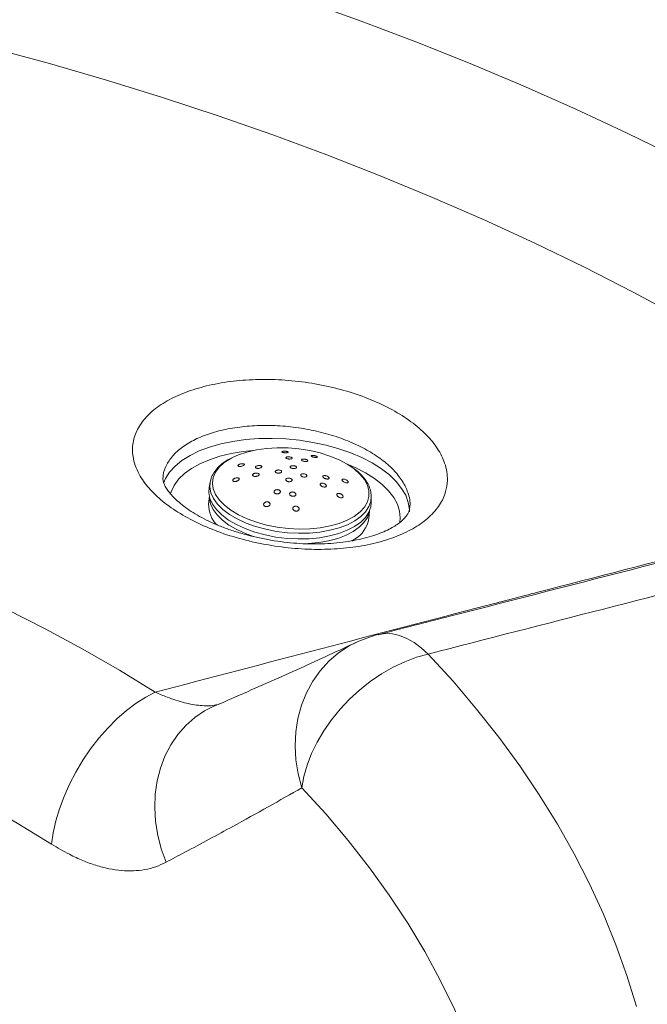
# Model space of a CAD drawing. Units: millimetres. Extents: x 0 to 420, y 0 to 297.
# Drawn here: x 285 to 293, y 217 to 229 of the extents above; entities that cross this region are included whole.
import ezdxf

# ---------------------------------------------------------------- set-up
doc = ezdxf.new("R2010")
doc.units = ezdxf.units.MM

msp = doc.modelspace()

# ---------------------------------------------------------------- linework, layer by layer
at = {"color": 7, "linetype": 'Continuous', "lineweight": 18}
for p, q in [((287.71647, 223.28202), (287.70509, 223.2186)), ((287.70768, 223.1161), (287.6993, 223.02478)), ((289.62121, 223.11525), (289.62129, 223.10717)), ((289.62093, 223.04273), (289.62129, 223.10717)), ((289.59134, 222.8511), (289.59972, 222.94242))]:
    msp.add_line(p, q, dxfattribs=at)
at = {"color": 7, "linetype": 'Continuous', "lineweight": 18, "flags": 128}
for points in [[(285.4352, 229.98703), (286.1318, 229.80363), (286.82133, 229.60961), (287.50339, 229.40508), (288.17758, 229.19017), (288.84354, 228.965), (289.50086, 228.72969), (290.14917, 228.48438), (290.78811, 228.22921), (291.4173, 227.96433), (292.03638, 227.68989), (292.64501, 227.40604), (293.24282, 227.11296), (293.82947, 226.8108), (294.40464, 226.49974), (294.96798, 226.17997), (295.51918, 225.85166), (296.05792, 225.515), (296.58388, 225.17018), (297.09678, 224.81741), (297.59631, 224.45689)], [(296.41269, 223.22885), (295.92351, 223.58165), (295.42087, 223.92662), (294.90506, 224.26356), (294.3764, 224.59225), (293.83521, 224.91251), (293.28182, 225.22413), (292.71658, 225.52692), (292.13981, 225.8207), (291.55188, 226.10529), (290.95315, 226.38052), (290.34397, 226.64622), (289.72472, 226.90223), (289.09578, 227.14839), (288.45752, 227.38455), (287.81035, 227.61057), (287.15464, 227.82631), (286.49081, 228.03164), (285.81926, 228.22644), (285.14038, 228.41058)], [(278.54664, 223.89638), (279.10884, 223.79719), (279.66597, 223.68694), (280.21751, 223.56573), (280.76293, 223.43368), (281.30169, 223.29092), (281.8333, 223.13757), (282.35723, 222.97379), (282.873, 222.79973), (283.3801, 222.61556), (283.87805, 222.42146), (284.36638, 222.21761), (284.84462, 222.0042), (285.31231, 221.78145), (285.769, 221.54955), (286.21427, 221.30874), (286.64767, 221.05925), (287.0688, 220.80131)], [(287.99789, 223.58168), (288.05016, 223.60437), (288.15191, 223.63841), (288.26375, 223.6641), (288.38351, 223.68092), (288.50884, 223.68855), (288.63731, 223.68684), (288.76642, 223.67582), (288.89366, 223.65571), (289.01655, 223.6269), (289.1327, 223.58996), (289.23984, 223.54559), (289.3359, 223.49466), (289.40292, 223.45029)], [(288.49491, 222.63419), (288.36772, 222.65895), (288.246, 222.69211), (288.13201, 222.73303), (288.02787, 222.78096), (287.93553, 222.835), (287.8567, 222.89415), (287.79286, 222.9573), (287.74519, 223.02328), (287.71458, 223.09086), (287.7016, 223.15878), (287.70509, 223.2186)], [(288.23015, 222.63845), (288.13319, 222.67386), (288.03045, 222.72115), (287.93934, 222.77447), (287.86156, 222.83283), (287.79857, 222.89513), (287.75154, 222.96023), (287.72134, 223.02691), (287.70853, 223.09392), (287.70813, 223.11413)], [(289.62093, 223.04273), (289.61558, 222.99248), (289.59291, 222.92766), (289.55287, 222.86622), (289.49623, 222.8093), (289.42402, 222.75797), (289.33761, 222.71318), (289.23859, 222.67576), (289.12881, 222.64642), (289.01032, 222.6257), (288.88532, 222.61398), (288.75614, 222.61149), (288.62519, 222.61826), (288.49491, 222.63419)], [(289.59892, 222.94056), (289.59692, 222.92985), (289.57455, 222.86589), (289.53506, 222.80527), (289.47917, 222.74911), (289.40793, 222.69847), (289.32267, 222.65428), (289.22497, 222.61736), (289.11666, 222.58841), (288.99975, 222.56797), (288.87642, 222.55641), (288.81245, 222.55402)], [(285.8435, 219.00519), (285.43703, 219.25367), (285.01801, 219.49348), (284.58689, 219.72436), (284.14415, 219.94607), (283.69025, 220.15835), (283.22569, 220.361), (282.75097, 220.55377), (282.2666, 220.73648), (281.7731, 220.90891), (281.27101, 221.07089), (280.76087, 221.22224), (280.24323, 221.36279), (279.71865, 221.4924), (279.18769, 221.61092), (278.65092, 221.71823), (278.10894, 221.81421)], [(288.80165, 219.6723), (288.82468, 219.80447), (288.86248, 219.93936), (288.91461, 220.07538), (288.98045, 220.21092), (289.05923, 220.34436), (289.15002, 220.47414), (289.25172, 220.59872), (289.36316, 220.71662), (289.48299, 220.82644), (289.60981, 220.92688), (289.74211, 221.01676), (289.87833, 221.09501), (290.01685, 221.16071), (290.15603, 221.21307), (290.29423, 221.25148)], [(285.8435, 219.00519), (285.8624, 219.1407), (285.89343, 219.28108), (285.93623, 219.42468), (285.99028, 219.56979), (286.05496, 219.71469), (286.12948, 219.85766), (286.21298, 219.99702), (286.30445, 220.13111), (286.40283, 220.25835), (286.50694, 220.37723), (286.61555, 220.48634), (286.72737, 220.58439), (286.84109, 220.67022), (286.95535, 220.74282), (287.0688, 220.80131)]]:
    msp.add_lwpolyline(points, dxfattribs=at)
at = {"color": 8, "linetype": 'Continuous', "lineweight": 18, "flags": 128}
for points in [[(287.16549, 223.27097), (287.18836, 223.3234), (287.23702, 223.39922), (287.30231, 223.47069), (287.38344, 223.53692), (287.47942, 223.59713), (287.58908, 223.65058), (287.71111, 223.69662), (287.844, 223.73469), (287.98616, 223.76433), (288.13585, 223.78518), (288.29126, 223.79698), (288.4505, 223.7996), (288.61164, 223.793), (288.77273, 223.77727), (288.9318, 223.75258), (289.08693, 223.71925), (289.23623, 223.67767), (289.37789, 223.62836), (289.5102, 223.5719), (289.63154, 223.50899)], [(288.21813, 223.6549), (288.10851, 223.64332), (287.96648, 223.6199), (287.83269, 223.58781), (287.70889, 223.54747), (287.5967, 223.49941), (287.49758, 223.44425), (287.41281, 223.38271), (287.34352, 223.31559), (287.29059, 223.24377), (287.25472, 223.16818), (287.24622, 223.14079)], [(288.50992, 222.75054), (288.38455, 222.77506), (288.26474, 222.80802), (288.15282, 222.84878), (288.05097, 222.89654), (287.96117, 222.95038), (287.88518, 223.00925), (287.82446, 223.072), (287.7802, 223.13741), (287.75327, 223.20421), (287.74418, 223.27109), (287.75312, 223.33677), (287.7799, 223.39994), (287.82401, 223.4594), (287.8846, 223.51398), (287.96047, 223.56262), (287.99789, 223.58168)], [(289.55425, 223.39196), (289.43682, 223.45262), (289.32846, 223.49908)], [(289.63154, 223.50899), (289.74044, 223.44039), (289.83558, 223.36694), (289.91581, 223.28951), (289.98016, 223.20906), (290.02783, 223.12656), (290.05825, 223.04301), (290.07106, 222.95942), (290.07137, 222.93136)], [(289.40292, 223.45029), (289.419, 223.43817), (289.48752, 223.37722), (289.54014, 223.31298), (289.57582, 223.24671), (289.59388, 223.17971), (289.59395, 223.11327), (289.57605, 223.04868), (289.54051, 222.98721), (289.48804, 222.93006), (289.41964, 222.87832), (289.33666, 222.83302), (289.24071, 222.79503), (289.13365, 222.76509), (289.01757, 222.74379), (288.89473, 222.73153), (288.76751, 222.72857), (288.63841, 222.73494), (288.50992, 222.75054)], [(289.95968, 222.80465), (289.96437, 222.85992), (289.95605, 222.94053), (289.93004, 223.02133), (289.88668, 223.10127), (289.82653, 223.17929), (289.75038, 223.2544), (289.65922, 223.32559), (289.55425, 223.39196)], [(288.50174, 222.70097), (288.37529, 222.72559), (288.25426, 222.75856), (288.14093, 222.79924), (288.03739, 222.8469), (287.94558, 222.90063), (287.8672, 222.95944), (287.80373, 223.02223), (287.75633, 223.08783), (287.72589, 223.15502), (287.71299, 223.22255), (287.71632, 223.28119)], [(289.62129, 223.10717), (289.61598, 223.05721), (289.59343, 222.99276), (289.55363, 222.93167), (289.49731, 222.87508), (289.42552, 222.82404), (289.3396, 222.77951), (289.24115, 222.74231), (289.132, 222.71313), (289.01419, 222.69253), (288.88991, 222.68088), (288.76147, 222.6784), (288.63128, 222.68514), (288.50174, 222.70097)], [(289.42378, 222.60789), (289.39811, 222.59148), (289.39026, 222.5868)], [(289.70235, 221.48193), (289.71154, 221.48415), (289.7904, 221.49444), (289.87213, 221.4899), (289.9559, 221.47057), (290.04086, 221.43665), (290.12615, 221.38847), (290.21089, 221.32654), (290.29423, 221.25148)], [(288.80165, 219.6723), (288.75794, 219.83518), (288.73113, 220.00062), (288.72156, 220.1665), (288.72936, 220.33068), (288.75442, 220.49106), (288.79643, 220.64557), (288.85484, 220.79223), (288.9289, 220.92915), (289.01767, 221.05458), (289.11999, 221.1669), (289.23456, 221.26467), (289.35991, 221.34662), (289.44055, 221.3882)], [(290.29423, 221.25148), (290.58798, 220.92932), (290.86632, 220.60163), (291.12901, 220.26869), (291.3758, 219.93082), (291.60647, 219.58832), (291.82081, 219.24152), (292.01861, 218.89072), (292.1997, 218.53625), (292.36391, 218.17844), (292.51109, 217.81761), (292.6411, 217.4541), (292.75383, 217.08823)], [(287.19587, 218.79169), (287.13908, 218.9491), (287.09751, 219.11041), (287.07169, 219.27362), (287.06193, 219.43666), (287.06837, 219.59748), (287.09091, 219.75407), (287.12929, 219.90445), (287.18301, 220.04675), (287.2514, 220.17915), (287.3336, 220.30002), (287.42858, 220.40782), (287.53514, 220.50119), (287.65195, 220.57898), (287.75418, 220.63036)], [(291.24302, 212.84528), (291.282, 213.15856), (291.30963, 213.51645), (291.31934, 213.87472), (291.3111, 214.23301), (291.28492, 214.59094), (291.24084, 214.94815), (291.1789, 215.30428), (291.09916, 215.65896), (291.0017, 216.01183), (290.88663, 216.36252), (290.75406, 216.71067), (290.60412, 217.05594), (290.43698, 217.39796), (290.25279, 217.73638), (290.05176, 218.07086), (289.83408, 218.40106), (289.59999, 218.72663), (289.34971, 219.04725), (289.08351, 219.36258), (288.80165, 219.6723)]]:
    msp.add_lwpolyline(points, dxfattribs=at)
at = {"color": 7, "linetype": 'Continuous', "lineweight": 18}
for centre, radius, start, end in [((288.03193, 223.01394), 0.33281, 178.132337, 226.409979), ((289.24979, 222.90709), 0.34611, 300.179627, 350.691481), ((290.07285, 220.0346), 1.494, 104.408111, 115.038483)]:
    msp.add_arc(centre, radius, start, end, dxfattribs=at)
for points, knots in [([(314.31852, 231.38956), (314.31842, 231.38884), (314.29549, 231.22102), (314.2354, 230.88685), (314.13701, 230.38742), (314.02109, 229.88949), (313.89014, 229.39314), (313.74358, 228.89861), (313.58166, 228.40608), (313.40441, 227.91574), (313.21193, 227.42778), (313.00431, 226.94237), (312.78163, 226.4597), (312.54401, 225.97993), (312.29153, 225.50325), (312.02431, 225.02981), (311.74245, 224.55979), (311.44606, 224.09334), (311.13525, 223.63064), (310.81015, 223.17185), (310.47088, 222.71712), (310.11755, 222.26663), (309.75031, 221.82052), (309.36927, 221.37896), (308.97459, 220.94211), (308.5664, 220.51013), (308.14484, 220.08318), (307.71008, 219.66142), (307.26227, 219.245), (306.80156, 218.83409), (306.32813, 218.42883), (305.84214, 218.0294), (305.34378, 217.63593), (304.83322, 217.24859), (304.31065, 216.86753), (303.77627, 216.49289), (303.23028, 216.12483), (302.67286, 215.7635), (302.10425, 215.40903), (301.52463, 215.06158), (300.93425, 214.72128), (300.33331, 214.38828), (299.72205, 214.0627), (299.1007, 213.74469), (298.46949, 213.43437), (297.82867, 213.13187), (297.17848, 212.83731), (296.51917, 212.55082), (295.85099, 212.27251), (295.1742, 212.00251), (294.48907, 211.74091), (293.79585, 211.48783), (293.09482, 211.24338), (292.38624, 211.00766), (291.67039, 210.78075), (290.94756, 210.56277), (290.21801, 210.35379), (289.48204, 210.15391), (288.73993, 209.96321), (287.99197, 209.78177), (287.23846, 209.60966), (286.47968, 209.44695), (285.71594, 209.29372), (284.94753, 209.15002), (284.17475, 209.01592), (283.39791, 208.89148), (282.61731, 208.77673), (281.83325, 208.67174), (281.04605, 208.57654), (280.25601, 208.49118), (279.46343, 208.41568), (278.66864, 208.35009), (277.87195, 208.29443), (277.07366, 208.24872), (276.27409, 208.21298), (275.47355, 208.18722), (274.67235, 208.17147), (273.87082, 208.16571), (273.06927, 208.16996), (272.268, 208.18422), (271.46734, 208.20847), (270.6676, 208.24271), (269.86909, 208.28692), (269.07213, 208.34109), (268.27702, 208.40519), (267.48409, 208.4792), (266.69364, 208.56309), (265.90598, 208.65681), (265.12142, 208.76034), (264.34028, 208.87362), (263.56284, 208.99661), (262.78942, 209.12927), (262.02033, 209.27153), (261.25586, 209.42334), (260.49631, 209.58462), (259.74198, 209.75533), (258.99317, 209.93537), (258.25016, 210.12469), (257.51326, 210.3232), (256.78273, 210.53081), (256.05888, 210.74745), (255.34198, 210.97301), (254.63231, 211.20741), (253.93014, 211.45055), (253.23576, 211.70233), (252.54943, 211.96264), (251.87141, 212.23137), (251.20197, 212.50842), (250.54137, 212.79366), (249.88985, 213.08698), (249.24768, 213.38825), (248.6151, 213.69736), (247.99235, 214.01416), (247.37966, 214.33854), (246.77727, 214.67036), (246.18542, 215.00948), (245.60431, 215.35576), (245.03418, 215.70906), (244.47524, 216.06924), (243.92769, 216.43614), (243.39175, 216.80962), (242.8676, 217.18952), (242.35545, 217.5757), (241.85548, 217.968), (241.36788, 218.36626), (240.89281, 218.77033), (240.43046, 219.18005), (239.98098, 219.59525), (239.54455, 220.01579), (239.12131, 220.44149), (238.71142, 220.8722), (238.31501, 221.30775), (237.93224, 221.74799), (237.56323, 222.19275), (237.20811, 222.64187), (236.86701, 223.09518), (236.54006, 223.55254), (236.22736, 224.01378), (235.92902, 224.47873), (235.64517, 224.94724), (235.3759, 225.41914), (235.12131, 225.89428), (234.88151, 226.3725), (234.65658, 226.85362), (234.44663, 227.33749), (234.25174, 227.82394), (234.07199, 228.31281), (233.90747, 228.80392), (233.75824, 229.29709), (233.6245, 229.79216), (233.50584, 230.28892), (233.40406, 230.78726), (233.33693, 231.15461), (233.30861, 231.356), (233.30375, 231.39057)], [0, 0, 0, 0, 0.00002919, 0.0067919, 0.01355076, 0.02030517, 0.02705459, 0.03379858, 0.04053679, 0.04726896, 0.05399493, 0.0607146, 0.06742797, 0.07413509, 0.08083609, 0.08753113, 0.09422044, 0.10090426, 0.10758289, 0.11425661, 0.12092575, 0.12759063, 0.13425158, 0.14090892, 0.14756297, 0.15421404, 0.16086244, 0.16750844, 0.17415233, 0.18079437, 0.18743478, 0.19407381, 0.20071165, 0.20734852, 0.21398457, 0.22061998, 0.2272549, 0.23388946, 0.24052378, 0.24715797, 0.25379212, 0.26042629, 0.26706058, 0.27369504, 0.28032974, 0.28696472, 0.29360004, 0.30023573, 0.30687183, 0.31350834, 0.32014531, 0.32678273, 0.33342062, 0.34005899, 0.34669784, 0.35333716, 0.35997696, 0.36661722, 0.37325794, 0.3798991, 0.38654069, 0.3931827, 0.3998251, 0.40646788, 0.41311103, 0.41975451, 0.42639831, 0.4330424, 0.43968677, 0.44633138, 0.45297621, 0.45962124, 0.46626644, 0.47291179, 0.47955725, 0.48620281, 0.49284843, 0.49949409, 0.50613976, 0.51278541, 0.519431, 0.52607652, 0.53272193, 0.53936721, 0.54601232, 0.55265725, 0.55930197, 0.56594645, 0.57259066, 0.57923458, 0.58587819, 0.59252146, 0.59916437, 0.60580689, 0.61244901, 0.61909071, 0.62573196, 0.63237276, 0.63901307, 0.6456529, 0.65229222, 0.65893102, 0.66556931, 0.67220707, 0.6788443, 0.685481, 0.69211718, 0.69875285, 0.70538803, 0.71202272, 0.71865695, 0.72529076, 0.73192418, 0.73855725, 0.74519002, 0.75182256, 0.75845494, 0.76508723, 0.77171949, 0.77835183, 0.78498434, 0.79161715, 0.79825038, 0.8048842, 0.81151876, 0.81815423, 0.82479082, 0.83142873, 0.8380682, 0.84470945, 0.85135276, 0.85799839, 0.86464664, 0.87129781, 0.87795221, 0.88461016, 0.891272, 0.89793805, 0.90460865, 0.91128411, 0.91796476, 0.92465088, 0.93134274, 0.93804057, 0.94474456, 0.95145484, 0.95817151, 0.96489457, 0.97162395, 0.97835952, 0.98510104, 0.99184819, 0.99860057, 1, 1, 1, 1]), ([(290.52072, 223.30275), (290.51618, 223.2583), (290.50597, 223.15832), (290.4349, 223.01172), (290.31271, 222.86805), (290.14187, 222.74301), (289.93026, 222.63925), (289.68196, 222.56068), (289.40539, 222.50836), (289.10734, 222.48482), (288.79674, 222.48938), (288.48217, 222.52297), (288.17231, 222.58335), (287.87651, 222.66971), (287.60235, 222.77857), (287.35879, 222.9076), (287.15144, 223.05241), (286.98779, 223.20952), (286.88536, 223.35367), (286.82909, 223.47913), (286.79693, 223.60464), (286.79759, 223.74938), (286.85023, 223.90778), (286.95536, 224.05457), (287.10792, 224.18615), (287.30551, 224.29813), (287.54078, 224.38813), (287.80849, 224.45257), (288.0999, 224.49058), (288.40749, 224.49982), (288.72214, 224.48105), (289.03492, 224.4335), (289.33731, 224.35954), (289.62005, 224.26009), (289.87612, 224.13888), (290.09699, 223.99848), (290.27782, 223.8436), (290.41201, 223.67816), (290.48534, 223.53005), (290.51795, 223.4043), (290.5198, 223.3366), (290.52072, 223.30275)], [0, 0, 0, 0, 0.02147048, 0.04828717, 0.07510351, 0.10188368, 0.12866378, 0.15543754, 0.18221157, 0.20901949, 0.23582793, 0.26269373, 0.28956001, 0.31647131, 0.3433828, 0.37029993, 0.39721687, 0.42410272, 0.45098812, 0.46777963, 0.48457107, 0.51138369, 0.53819597, 0.56499155, 0.59178704, 0.61858185, 0.64537682, 0.67218716, 0.6989978, 0.72583276, 0.75266806, 0.77952927, 0.80639075, 0.8332736, 0.86015655, 0.88705018, 0.9139437, 0.94083048, 0.96771695, 0.9838585, 1, 1, 1, 1]), ([(299.83291, 224.07407), (299.77318, 224.05881), (296.68223, 223.26939), (293.30523, 222.40512), (289.98978, 221.55393), (289.70279, 221.48026)], [0, 0, 0, 0, 0.01768127, 0.91496923, 1, 1, 1, 1]), ([(300.61896, 223.89511), (298.66098, 223.39506), (296.60017, 222.86875), (293.15868, 221.98746), (291.67511, 221.60627), (290.29423, 221.25148)], [0, 0, 0, 0, 0.5686295, 0.59849074, 1, 1, 1, 1]), ([(287.98867, 223.57846), (287.96773, 223.56834), (287.91774, 223.54421), (287.85264, 223.49783), (287.79277, 223.44126), (287.74939, 223.37881), (287.72409, 223.32464), (287.71966, 223.2911), (287.71829, 223.2808)], [0, 0, 0, 0, 0.141478379, 0.337599523, 0.533343966, 0.726902225, 0.916131591, 1, 1, 1, 1]), ([(288.63708, 223.64079), (288.63843, 223.63971), (288.64112, 223.63754), (288.6393, 223.63433), (288.63326, 223.63166), (288.62352, 223.62987), (288.61167, 223.62913), (288.5992, 223.62944), (288.58731, 223.6307), (288.57698, 223.63278), (288.56918, 223.63552), (288.56494, 223.63867), (288.56507, 223.64189), (288.56984, 223.64474), (288.57859, 223.64682), (288.58997, 223.64787), (288.60239, 223.64787), (288.61458, 223.6469), (288.62544, 223.64508), (288.63301, 223.64291), (288.63596, 223.64138), (288.63708, 223.64079)], [0, 0, 0, 0, 0.0574618, 0.11492851, 0.17199663, 0.22705466, 0.27953467, 0.33011202, 0.3802015, 0.43128612, 0.48443141, 0.53994883, 0.59718011, 0.65459724, 0.71044806, 0.76373006, 0.814738, 0.86476122, 0.91536928, 0.96782362, 1, 1, 1, 1]), ([(288.6653, 223.55587), (288.66139, 223.55562), (288.65356, 223.55512), (288.6409, 223.5562), (288.62929, 223.55853), (288.61982, 223.56197), (288.61354, 223.56616), (288.61126, 223.57067), (288.61337, 223.57497), (288.61971, 223.57852), (288.62947, 223.58088), (288.64139, 223.58182), (288.65405, 223.58126), (288.66612, 223.57932), (288.67639, 223.57619), (288.68376, 223.5722), (288.68735, 223.56774), (288.68662, 223.56331), (288.68151, 223.55949), (288.67381, 223.55698), (288.66767, 223.55618), (288.6653, 223.55587)], [0, 0, 0, 0, 0.0522705, 0.10454473, 0.15681351, 0.20964451, 0.26340663, 0.31808689, 0.37327186, 0.42830089, 0.48256625, 0.53581355, 0.58825725, 0.64045582, 0.69305202, 0.74651313, 0.80094806, 0.85604774, 0.91119388, 0.96573154, 1, 1, 1, 1]), ([(288.9758, 223.58671), (288.97806, 223.58534), (288.98258, 223.58259), (288.9844, 223.57887), (288.98225, 223.5759), (288.97577, 223.57405), (288.96567, 223.57364), (288.95328, 223.57473), (288.9404, 223.57714), (288.92862, 223.58045), (288.91903, 223.58428), (288.91235, 223.58826), (288.90921, 223.59206), (288.9101, 223.59528), (288.91529, 223.59751), (288.92439, 223.59838), (288.93626, 223.59772), (288.94919, 223.59566), (288.96141, 223.59257), (288.97033, 223.58941), (288.97437, 223.58742), (288.9758, 223.58671)], [0, 0, 0, 0, 0.05351701, 0.10696172, 0.16222886, 0.21929297, 0.27668474, 0.33268438, 0.38624141, 0.43752891, 0.48770798, 0.53827455, 0.59049368, 0.64501663, 0.70160897, 0.75908795, 0.81572227, 0.87011602, 0.92201015, 0.97233023, 1, 1, 1, 1]), ([(288.10119, 223.50035), (288.10487, 223.49999), (288.11223, 223.49928), (288.11915, 223.49583), (288.12176, 223.49112), (288.11974, 223.48569), (288.11378, 223.48027), (288.10471, 223.47535), (288.09336, 223.47133), (288.08066, 223.46858), (288.06782, 223.46749), (288.05641, 223.46834), (288.04807, 223.47113), (288.04405, 223.47551), (288.0447, 223.48079), (288.04954, 223.48627), (288.05775, 223.49139), (288.06849, 223.49575), (288.08085, 223.49893), (288.09224, 223.50044), (288.09865, 223.50037), (288.10119, 223.50035)], [0, 0, 0, 0, 0.05678229, 0.11361983, 0.16884062, 0.22141717, 0.27197988, 0.32196099, 0.37289025, 0.42589068, 0.48133202, 0.53859734, 0.59615429, 0.65218592, 0.70559759, 0.75662636, 0.80656406, 0.85702253, 0.90932106, 0.96408419, 1, 1, 1, 1]), ([(288.26615, 223.47278), (288.26979, 223.47411), (288.27707, 223.47677), (288.29003, 223.4787), (288.3028, 223.4788), (288.3142, 223.47689), (288.32276, 223.47319), (288.32741, 223.46813), (288.32765, 223.46238), (288.3236, 223.45661), (288.31585, 223.45144), (288.30525, 223.44739), (288.29286, 223.44487), (288.27995, 223.44419), (288.26796, 223.44548), (288.25838, 223.44866), (288.25243, 223.45335), (288.2508, 223.45896), (288.25358, 223.46478), (288.25929, 223.46952), (288.26429, 223.47189), (288.26615, 223.47278)], [0, 0, 0, 0, 0.05368451, 0.10733791, 0.16175285, 0.21689302, 0.27212204, 0.32674804, 0.38035624, 0.43300398, 0.48516664, 0.5375038, 0.59058769, 0.64468609, 0.69964592, 0.75492643, 0.80981634, 0.86377081, 0.91668237, 0.9689164, 1, 1, 1, 1]), ([(288.71606, 223.44296), (288.71208, 223.44264), (288.70411, 223.44201), (288.69128, 223.44352), (288.67963, 223.44671), (288.67028, 223.45137), (288.66434, 223.45694), (288.66246, 223.46282), (288.66488, 223.46835), (288.67134, 223.47288), (288.68111, 223.4759), (288.69306, 223.47707), (288.70583, 223.47626), (288.71799, 223.47358), (288.72819, 223.46933), (288.73529, 223.46398), (288.73848, 223.45813), (288.7374, 223.45242), (288.73212, 223.44754), (288.72443, 223.44436), (288.71839, 223.44335), (288.71606, 223.44296)], [0, 0, 0, 0, 0.05352238, 0.10704654, 0.16053833, 0.21406754, 0.26770367, 0.32146991, 0.37533278, 0.42921613, 0.48303431, 0.53673022, 0.5903008, 0.64379817, 0.69730624, 0.75090397, 0.80463116, 0.85847112, 0.91235764, 0.96620378, 1, 1, 1, 1]), ([(288.85556, 223.52665), (288.85197, 223.52636), (288.8448, 223.52577), (288.83205, 223.52693), (288.81969, 223.5295), (288.8089, 223.53326), (288.80084, 223.53777), (288.7963, 223.54259), (288.79584, 223.5472), (288.79965, 223.55108), (288.8074, 223.55375), (288.8182, 223.55486), (288.83071, 223.55428), (288.84338, 223.55213), (288.8548, 223.5487), (288.86381, 223.54437), (288.86951, 223.53961), (288.87128, 223.53488), (288.86877, 223.53074), (288.86304, 223.52794), (288.85767, 223.52702), (288.85556, 223.52665)], [0, 0, 0, 0, 0.0535607, 0.10715008, 0.16005939, 0.2123801, 0.26470677, 0.31761724, 0.37144752, 0.42615489, 0.48131159, 0.53626752, 0.59044811, 0.64363798, 0.69607601, 0.74832077, 0.80099409, 0.85453092, 0.90900766, 0.96409528, 1, 1, 1, 1]), ([(288.2219, 223.35825), (288.2207, 223.3602), (288.21832, 223.3641), (288.21998, 223.37084), (288.2254, 223.37731), (288.23437, 223.38294), (288.24593, 223.3871), (288.25891, 223.38928), (288.27181, 223.38915), (288.28302, 223.38668), (288.29116, 223.3822), (288.29532, 223.37629), (288.2952, 223.36966), (288.29092, 223.36304), (288.28297, 223.35709), (288.27211, 223.35242), (288.25942, 223.34958), (288.24632, 223.34896), (288.23446, 223.35073), (288.22617, 223.35413), (288.22309, 223.3571), (288.2219, 223.35825)], [0, 0, 0, 0, 0.05219479, 0.10439332, 0.15659101, 0.20939054, 0.26317524, 0.31791928, 0.37317605, 0.42825042, 0.48251837, 0.53573219, 0.58812493, 0.64027332, 0.69283434, 0.74628699, 0.80074812, 0.8559057, 0.91112032, 0.96570235, 1, 1, 1, 1]), ([(288.55135, 223.39405), (288.5481, 223.39269), (288.5416, 223.38997), (288.52911, 223.38824), (288.51629, 223.38855), (288.50431, 223.39101), (288.49461, 223.3953), (288.48829, 223.40094), (288.48605, 223.40729), (288.48813, 223.41362), (288.49428, 223.41923), (288.5038, 223.4235), (288.51564, 223.42595), (288.52849, 223.42629), (288.54089, 223.42449), (288.55143, 223.42073), (288.5589, 223.41544), (288.56247, 223.40923), (288.5617, 223.40283), (288.55749, 223.39761), (288.55305, 223.39504), (288.55135, 223.39405)], [0, 0, 0, 0, 0.05372068, 0.10743691, 0.16125844, 0.21516776, 0.26906825, 0.32286664, 0.37651469, 0.43003065, 0.48349075, 0.53699521, 0.59062461, 0.64440509, 0.69829683, 0.75221094, 0.8060484, 0.85974405, 0.91329542, 0.9667632, 1, 1, 1, 1]), ([(288.8511, 223.34461), (288.84792, 223.34355), (288.84158, 223.34142), (288.82927, 223.34099), (288.81658, 223.34272), (288.80468, 223.3466), (288.79497, 223.35214), (288.78855, 223.35873), (288.78616, 223.36561), (288.78803, 223.37201), (288.79395, 223.3772), (288.80325, 223.38062), (288.8149, 223.38188), (288.82759, 223.38083), (288.8399, 223.37758), (288.85042, 223.37249), (288.85796, 223.36615), (288.86167, 223.35927), (288.8611, 223.35267), (288.85709, 223.34766), (288.85276, 223.34546), (288.8511, 223.34461)], [0, 0, 0, 0, 0.05370725, 0.10741125, 0.16119254, 0.21504015, 0.26888439, 0.322657, 0.37632136, 0.42988849, 0.48341186, 0.53696376, 0.59060394, 0.64435381, 0.69818703, 0.75204049, 0.80584183, 0.85954149, 0.91313481, 0.96666392, 1, 1, 1, 1]), ([(289.10043, 223.31901), (289.0964, 223.3193), (289.08833, 223.31987), (289.0755, 223.32369), (289.06398, 223.32921), (289.05501, 223.33597), (289.04965, 223.3431), (289.04841, 223.34977), (289.05128, 223.35528), (289.05791, 223.35909), (289.06766, 223.36079), (289.07953, 223.36016), (289.09226, 223.35718), (289.10432, 223.35214), (289.11422, 223.34567), (289.12078, 223.33856), (289.12333, 223.33167), (289.12172, 223.32573), (289.11618, 223.32137), (289.10854, 223.31921), (289.10268, 223.31907), (289.10043, 223.31901)], [0, 0, 0, 0, 0.05504303, 0.1100828, 0.16511474, 0.21956134, 0.27308946, 0.32578802, 0.37810432, 0.43063033, 0.48386009, 0.5379992, 0.59287191, 0.64797016, 0.70266354, 0.75649827, 0.80941939, 0.86178249, 0.91417126, 0.96714325, 1, 1, 1, 1]), ([(289.62117, 223.1165), (289.61908, 223.13898), (289.61488, 223.18409), (289.589, 223.25077), (289.54968, 223.31588), (289.49429, 223.37822), (289.44767, 223.42174), (289.41628, 223.44265), (289.41208, 223.44545)], [0, 0, 0, 0, 0.18788512, 0.37717448, 0.57035294, 0.7680708, 0.96897053, 1, 1, 1, 1]), ([(287.0688, 220.80131), (288.37264, 221.14298), (289.87834, 221.53754), (292.76595, 222.28751), (294.57655, 222.75553), (296.18538, 223.17025), (296.41269, 223.22885)], [0, 0, 0, 0, 0.41903228, 0.48390517, 0.92708092, 1, 1, 1, 1]), ([(290.07446, 222.97543), (290.07433, 222.97161), (290.07387, 222.95759), (290.0663, 222.93468), (290.0491, 222.90052), (290.0219, 222.86398), (289.98277, 222.82423), (289.93179, 222.78399), (289.86793, 222.74407), (289.79213, 222.70568), (289.70128, 222.66857), (289.59685, 222.63451), (289.47978, 222.60479), (289.35181, 222.58065), (289.2152, 222.56313), (289.07253, 222.55295), (288.9262, 222.55062), (288.77712, 222.55602), (288.62574, 222.56895), (288.47248, 222.58949), (288.31939, 222.61753), (288.16909, 222.65266), (288.02423, 222.69424), (287.8873, 222.74137), (287.76045, 222.79299), (287.64441, 222.84839), (287.53938, 222.90679), (287.44584, 222.96739), (287.36499, 223.02869), (287.2978, 223.08893), (287.24479, 223.14614), (287.20581, 223.19822), (287.18, 223.24329), (287.16553, 223.27919), (287.15954, 223.30824), (287.15758, 223.32415), (287.15966, 223.33355), (287.15994, 223.33478)], [0, 0, 0, 0, 0.01430118, 0.05248813, 0.08479353, 0.11443174, 0.14249521, 0.17217416, 0.19768718, 0.22483117, 0.25255353, 0.2811566, 0.31050017, 0.34036568, 0.37049021, 0.40056244, 0.43033845, 0.45978906, 0.48965354, 0.52000407, 0.55067321, 0.58146418, 0.61210622, 0.6423964, 0.67218027, 0.7013412, 0.73052713, 0.7596706, 0.78868369, 0.81745153, 0.84589763, 0.8740424, 0.90208699, 0.93036789, 0.95962112, 0.9946897, 1, 1, 1, 1]), ([(288.02347, 223.29143), (288.019, 223.29069), (288.01005, 223.28922), (287.99802, 223.29033), (287.98905, 223.29382), (287.98417, 223.2993), (287.9836, 223.30591), (287.98706, 223.31296), (287.99415, 223.31985), (288.00437, 223.32598), (288.01691, 223.33065), (288.03045, 223.33314), (288.04318, 223.33299), (288.05327, 223.33017), (288.05946, 223.3252), (288.06133, 223.31885), (288.05907, 223.31188), (288.05304, 223.30488), (288.0437, 223.2985), (288.03329, 223.2939), (288.02625, 223.29213), (288.02347, 223.29143)], [0, 0, 0, 0, 0.056871619, 0.11379656, 0.169139593, 0.221799374, 0.272362949, 0.322287792, 0.373154288, 0.426120986, 0.481561062, 0.538833891, 0.596386129, 0.652414331, 0.705856287, 0.756950103, 0.806946516, 0.857410231, 0.909642121, 0.964293815, 1, 1, 1, 1]), ([(288.66257, 223.28864), (288.65854, 223.28811), (288.65048, 223.28706), (288.63767, 223.28857), (288.62612, 223.29222), (288.61699, 223.2978), (288.61134, 223.30464), (288.60979, 223.31199), (288.61254, 223.31903), (288.61929, 223.32494), (288.62929, 223.32906), (288.64138, 223.33092), (288.65419, 223.33031), (288.66628, 223.32731), (288.67629, 223.32227), (288.68311, 223.31574), (288.68599, 223.30846), (288.68458, 223.30123), (288.67899, 223.29492), (288.67108, 223.29067), (288.66494, 223.2892), (288.66257, 223.28864)], [0, 0, 0, 0, 0.05355562, 0.10711394, 0.16061566, 0.21411809, 0.26770265, 0.32141487, 0.3752446, 0.42913012, 0.48298498, 0.53673615, 0.59035643, 0.6438762, 0.69736948, 0.75092148, 0.80459181, 0.8583888, 0.91226546, 0.96613946, 1, 1, 1, 1]), ([(289.07409, 223.2249), (289.07041, 223.22453), (289.06304, 223.2238), (289.05033, 223.22605), (289.03809, 223.23053), (289.02748, 223.23704), (289.01988, 223.24476), (289.01621, 223.25276), (289.01684, 223.26006), (289.02156, 223.26586), (289.02975, 223.26959), (289.04052, 223.27089), (289.05279, 223.2696), (289.06526, 223.26581), (289.07653, 223.25987), (289.08519, 223.25242), (289.09015, 223.2444), (289.09087, 223.23677), (289.08735, 223.23045), (289.08118, 223.22653), (289.07602, 223.22534), (289.07409, 223.2249)], [0, 0, 0, 0, 0.05380319, 0.10757882, 0.1620219, 0.21704864, 0.27206978, 0.32648792, 0.37998331, 0.43265972, 0.48497364, 0.53751756, 0.59077822, 0.64494868, 0.69983978, 0.75493473, 0.80960418, 0.86340554, 0.91629944, 0.96865335, 1, 1, 1, 1]), ([(289.33978, 223.27527), (289.3368, 223.27478), (289.33086, 223.2738), (289.31883, 223.27564), (289.30604, 223.27975), (289.29366, 223.28597), (289.28349, 223.29343), (289.27682, 223.30109), (289.27422, 223.30799), (289.27562, 223.31348), (289.28071, 223.31715), (289.28906, 223.31868), (289.30006, 223.31779), (289.31266, 223.31439), (289.32535, 223.30873), (289.33637, 223.30152), (289.3442, 223.29379), (289.34807, 223.28657), (289.34783, 223.28063), (289.34454, 223.27695), (289.34104, 223.27571), (289.33978, 223.27527)], [0, 0, 0, 0, 0.05544015, 0.1108194, 0.16765079, 0.2249881, 0.28114136, 0.33498022, 0.3865362, 0.43685767, 0.48739594, 0.53943131, 0.5936791, 0.65001167, 0.70736855, 0.764091, 0.81874297, 0.87093088, 0.92144485, 0.97171991, 1, 1, 1, 1]), ([(288.52512, 223.14605), (288.52113, 223.1451), (288.51316, 223.14319), (288.50028, 223.14382), (288.48861, 223.14703), (288.47929, 223.15263), (288.47328, 223.15994), (288.47121, 223.16825), (288.47341, 223.17669), (288.47977, 223.1843), (288.48965, 223.19012), (288.50184, 223.19343), (288.51482, 223.19385), (288.52705, 223.19141), (288.53722, 223.1865), (288.54435, 223.17965), (288.54769, 223.17157), (288.54684, 223.16307), (288.54171, 223.15513), (288.53391, 223.14929), (288.52761, 223.14697), (288.52512, 223.14605)], [0, 0, 0, 0, 0.05320213, 0.10643189, 0.15903183, 0.21122954, 0.26367073, 0.31688779, 0.37109084, 0.42607276, 0.48127264, 0.53601353, 0.58982535, 0.64267007, 0.69493765, 0.74724668, 0.80018172, 0.8540692, 0.9088432, 0.9640467, 1, 1, 1, 1]), ([(288.7151, 223.1183), (288.71149, 223.11712), (288.70427, 223.11474), (288.69159, 223.11465), (288.67933, 223.11722), (288.6686, 223.12235), (288.66055, 223.12948), (288.6561, 223.1379), (288.65586, 223.14671), (288.65999, 223.15486), (288.66804, 223.16133), (288.67898, 223.16534), (288.69145, 223.16649), (288.70401, 223.16475), (288.71535, 223.16036), (288.72434, 223.1538), (288.73, 223.1457), (288.7316, 223.1369), (288.72878, 223.12846), (288.72275, 223.12207), (288.71725, 223.11936), (288.7151, 223.1183)], [0, 0, 0, 0, 0.05260513, 0.10522782, 0.15749928, 0.20986571, 0.26289179, 0.3168663, 0.3716801, 0.42685032, 0.48171688, 0.53575122, 0.58881211, 0.64119587, 0.69347644, 0.74625275, 0.79991538, 0.85449189, 0.90961448, 0.96465268, 1, 1, 1, 1]), ([(289.27289, 223.09794), (289.26935, 223.09763), (289.26228, 223.09701), (289.24984, 223.09982), (289.23755, 223.1051), (289.2265, 223.11273), (289.21826, 223.12177), (289.21403, 223.13102), (289.21427, 223.13919), (289.21861, 223.14537), (289.22627, 223.14909), (289.23641, 223.15014), (289.24819, 223.14841), (289.26055, 223.14391), (289.27214, 223.13694), (289.2814, 223.1282), (289.28694, 223.11886), (289.28806, 223.11021), (289.28489, 223.10337), (289.27921, 223.09944), (289.27455, 223.09833), (289.27289, 223.09794)], [0, 0, 0, 0, 0.05328475, 0.10649964, 0.16148016, 0.21831676, 0.2756539, 0.3318073, 0.38564642, 0.43720254, 0.4875239, 0.5380618, 0.59009657, 0.6443437, 0.70067571, 0.75803231, 0.8147548, 0.86940702, 0.92159514, 0.9721091, 1, 1, 1, 1]), ([(288.41096, 223.00157), (288.40739, 222.99953), (288.40024, 222.99545), (288.38714, 222.99293), (288.37435, 222.9936), (288.36324, 222.99738), (288.35483, 223.0036), (288.34974, 223.01168), (288.3485, 223.02097), (288.3515, 223.0306), (288.35876, 223.03943), (288.36959, 223.04622), (288.38252, 223.04997), (288.39567, 223.05027), (288.40745, 223.04738), (288.41676, 223.04185), (288.42293, 223.03428), (288.42541, 223.02529), (288.4237, 223.01571), (288.41849, 223.00744), (288.41314, 223.00326), (288.41096, 223.00157)], [0, 0, 0, 0, 0.05477976, 0.10963557, 0.16255692, 0.21334771, 0.26335725, 0.31414273, 0.36689396, 0.42206152, 0.47911815, 0.53661882, 0.59279316, 0.64650114, 0.69784597, 0.74797326, 0.79840718, 0.85046312, 0.9048526, 0.96139915, 1, 1, 1, 1]), ([(288.74442, 222.94082), (288.74054, 222.94023), (288.73278, 222.93906), (288.72056, 222.94119), (288.70953, 222.94599), (288.7006, 222.9533), (288.69476, 222.96247), (288.69289, 222.97268), (288.69557, 222.98267), (288.70262, 222.99105), (288.71302, 222.99666), (288.7252, 222.99894), (288.73765, 222.99792), (288.74919, 222.99392), (288.75887, 222.98733), (288.76576, 222.97867), (288.76892, 222.96868), (288.76766, 222.95846), (288.76185, 222.94947), (288.75344, 222.94349), (288.74692, 222.94156), (288.74442, 222.94082)], [0, 0, 0, 0, 0.05021876, 0.10044352, 0.15071791, 0.20238732, 0.25630603, 0.31246663, 0.36987892, 0.42686937, 0.48189199, 0.53439273, 0.58503083, 0.63519112, 0.68632821, 0.73948675, 0.7949688, 0.85212488, 0.9094576, 0.96525568, 1, 1, 1, 1]), ([(289.44026, 221.38813), (289.37669, 221.3584), (289.20631, 221.27874), (288.91422, 221.14511), (288.56629, 220.98797), (288.20444, 220.82725), (287.93344, 220.70803), (287.77941, 220.64142), (287.75417, 220.6305)], [0, 0, 0, 0, 0.12469439, 0.33420697, 0.54318413, 0.75156152, 0.95928958, 1, 1, 1, 1]), ([(288.80165, 219.6723), (288.66987, 219.59718), (288.40621, 219.4469), (287.94703, 219.19317), (287.54151, 218.97419), (287.27059, 218.83115), (287.19587, 218.79169)], [0, 0, 0, 0, 0.26514206, 0.53043417, 0.87048433, 1, 1, 1, 1]), ([(285.8435, 219.00519), (285.91363, 218.96324), (286.03722, 218.88932), (286.21128, 218.80963), (286.36748, 218.75217), (286.52082, 218.71233), (286.66972, 218.69053), (286.81162, 218.6873), (286.94712, 218.70261), (287.07649, 218.73542), (287.15608, 218.77293), (287.19587, 218.79169)], [0, 0, 0, 0, 0.13755208, 0.24241485, 0.34727772, 0.45559784, 0.56392113, 0.67127393, 0.77863173, 0.88931271, 1, 1, 1, 1])]:
    msp.add_open_spline(points, degree=3, knots=knots, dxfattribs=at)
at = {"color": 8, "linetype": 'Continuous', "lineweight": 18}
for points, knots in [([(290.07401, 222.97552), (290.07532, 222.983), (290.0858, 223.04286), (290.06208, 223.15176), (289.99361, 223.29648), (289.88822, 223.42846), (289.74676, 223.55207), (289.5737, 223.66428), (289.37296, 223.76133), (289.15121, 223.84115), (288.91397, 223.90076), (288.6685, 223.93941), (288.42154, 223.95522), (288.18003, 223.94881), (287.95119, 223.91957), (287.74091, 223.86937), (287.55598, 223.79889), (287.40083, 223.71095), (287.28006, 223.60753), (287.19987, 223.49164), (287.16131, 223.39916), (287.16242, 223.3453), (287.16264, 223.33492)], [0, 0, 0, 0, 0.00921767, 0.07375913, 0.12756196, 0.18136502, 0.23513699, 0.28890894, 0.34266309, 0.39641707, 0.45014447, 0.50387168, 0.55758112, 0.61129044, 0.66499049, 0.71869049, 0.77238705, 0.82608359, 0.87978138, 0.93347918, 0.98717838, 1, 1, 1, 1]), ([(287.82576, 220.66149), (287.80721, 220.65586), (287.74096, 220.63574), (287.60312, 220.63935), (287.41495, 220.67123), (287.23371, 220.72916), (287.11559, 220.78084), (287.0688, 220.80131)], [0, 0, 0, 0, 0.09542508, 0.34084025, 0.58419071, 0.83531598, 1, 1, 1, 1])]:
    msp.add_open_spline(points, degree=3, knots=knots, dxfattribs=at)

doc.saveas('drawing.dxf')
